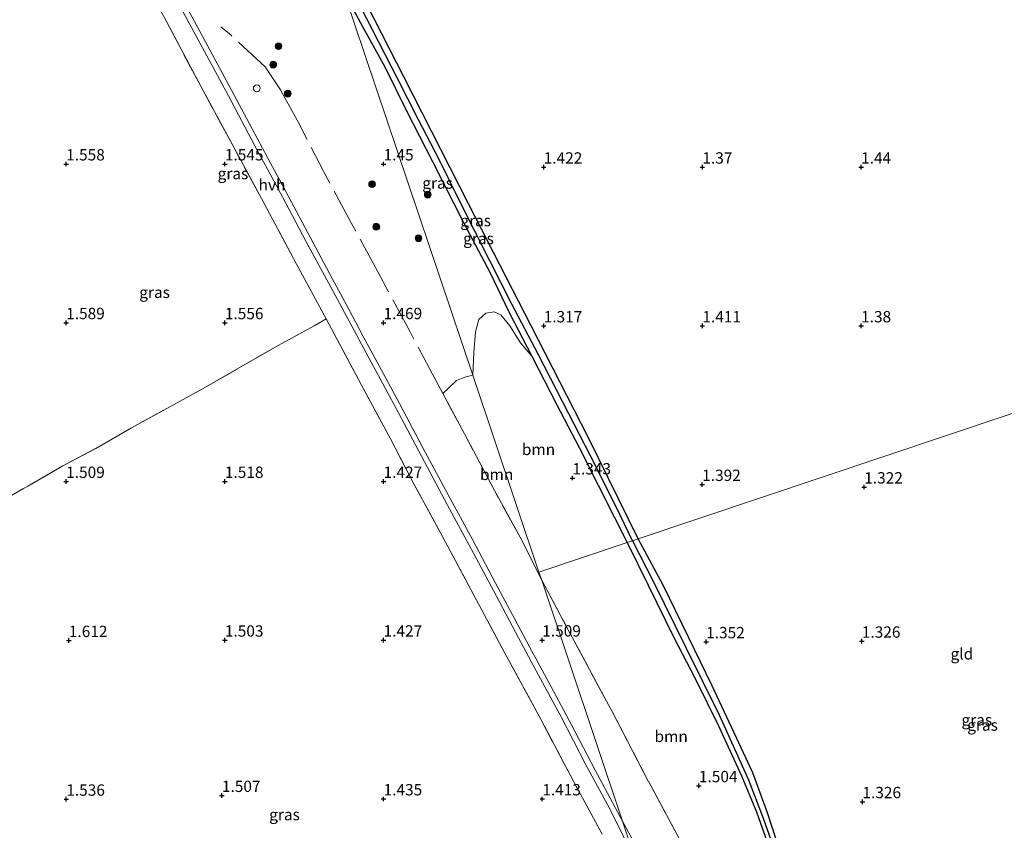
# Model space of a CAD drawing. Units: metres. Extents: x 59998 to 70006, y 418749 to 425002.
# Drawn here: x 62147 to 62364, y 420041 to 420219 of the extents above; entities that cross this region are included whole.
import ezdxf
from ezdxf.enums import TextEntityAlignment as Align

# ---------------------------------------------------------------- set-up
doc = ezdxf.new("R2010")
doc.units = ezdxf.units.M
doc.linetypes.add('IE-TERREINAFSCHEIDING', pattern=[10, 8, -2])
doc.layers.get('0').update_dxf_attribs({"lineweight": 25})
for name, color, linetype, lineweight in [('B-ME-GR-BOOM-GV-B6', 93, 'Continuous', 18), ('B-ME-GR-BOOM-S-B1', 93, 'Continuous', 18), ('B-ME-GW-HOOGTEPUNT-S-B1', 10, 'Continuous', 25), ('B-ME-GW-INSTEEKWATERGANG-L-B1', 10, 'Continuous', 25), ('B-ME-GW-WATERGANG-GREPPEL-L-B1', 10, 'Continuous', 25), ('B-ME-IE-GRASLAND-GV-B6', 93, 'Continuous', 18), ('B-ME-IE-GRONDWERKLIJN-GROND_INGERICHT-GV-B6', 253, 'Continuous', 18), ('B-ME-IE-HULPGEOMETRIE-L-B1', 53, 'Continuous', 18), ('B-ME-IE-INRICHTINGSELEMENT-S-B1', 253, 'Continuous', 18), ('B-ME-IE-TERREINAFSCHEIDING-RASTERHEKWERK-L-B1', 8, 'IE-TERREINAFSCHEIDING', 18), ('B-ME-VH-VERH_SOORT-HALF_VERHARDING-GV-B6', 8, 'IE-TERREINAFSCHEIDING-NATUURLIJK-HOUTWAL', 18)]:
    doc.layers.add(name, color=color, linetype=linetype, lineweight=lineweight)
doc.styles.add('NLCS-ISO', font='NLCS-ISO.TTF')
doc.linetypes.add('IE-TERREINAFSCHEIDING-NATUURLIJK-HOUTWAL', pattern='A,7,-1.5,[67,NLCS.SHX,S=0.75,R=45,X=0,Y=0],-1.5,7,-1.5,[70,NLCS.SHX,S=0.75,R=0,X=0,Y=0],-1.5', length=20)

# ---------------------------------------------------------------- blocks, each defined once
blk = doc.blocks.new('dtb')
blk.add_circle((0, 0), 0.75)
blk = doc.blocks.new('boom')
blk.add_hatch(color=256).paths.add_polyline_path([(-0.75, 0, 1), (0.75, 0, 1)])
blk.add_circle((0, 0), 0.75)
blk = doc.blocks.new('hoogtepunt')
for p, q in [((-0.5, 0), (0.5, 0)), ((0, 0.5), (0, -0.5))]:
    blk.add_line(p, q)

msp = doc.modelspace()

# ---------------------------------------------------------------- linework, layer by layer
at = {"layer": 'B-ME-GR-BOOM-GV-B6'}
for points in [[(62281.126, 420104.117, 1.457), (62261.697, 420097.603, 1.476), (62247.104, 420141.012, 1.492), (62247.318, 420146.031, 1.476), (62247.73, 420150.57, 1.457), (62248.433, 420153.304, 1.521), (62249.965, 420154.732, 1.528), (62251.817, 420155, 1.551), (62253.316, 420154.316, 1.588), (62255.272, 420151.924, 1.543), (62257.601, 420148.191, 1.449), (62260.093, 420145.266, 1.457), (62265.628, 420134.479, 1.453), (62270.567, 420125.112, 1.509), (62274.766, 420116.761, 1.513), (62278.358, 420109.648, 1.483), (62281.126, 420104.117, 1.457)], [(62262.297, 420095.82, 1.451), (62257.58, 420105.346, 1.57), (62251.796, 420115.738, 1.555), (62245.27, 420128.102, 1.604), (62240.483, 420137.007, 1.528), (62241.601, 420138.058, 1.528), (62243.504, 420139.848, 1.505), (62245.349, 420140.626, 1.479), (62247.104, 420141.012, 1.492), (62261.697, 420097.603, 1.476), (62262.297, 420095.82, 1.451)], [(62293.755, 420036.665, 1.474), (62285.868, 420051.523, 1.481), (62285.809, 420051.529, 1.481), (62277.821, 420066.897, 1.531), (62277.112, 420068.21, 1.538), (62268.572, 420084.072, 1.479), (62268.438, 420084.315, 1.484), (62262.297, 420095.82, 1.451), (62261.697, 420097.603, 1.476), (62281.126, 420104.117, 1.457)], [(62281.126, 420104.117, 1.457), (62285.761, 420094.752, 1.491), (62291.427, 420083.232, 1.472), (62296.114, 420074.182, 1.481), (62301.373, 420063.571, 1.561), (62306.382, 420052.694, 1.476), (62309.634, 420044.734, 1.424), (62312.353, 420037.041, 1.462)]]:
    msp.add_polyline3d(points, dxfattribs=at)
at = {"layer": 'B-ME-GW-INSTEEKWATERGANG-L-B1'}
for points in [[(62283.59, 420104.943, 1.357), (62272.633, 420127.261, 1.465), (62259.979, 420151.953, 1.387), (62246.174, 420178.832, 1.465), (62231.902, 420206.791, 1.514), (62217.226, 420235.644, 1.543), (62211.894, 420245.738, 1.549)], [(62218.597, 420225.8, 1.553), (62222.872, 420217.77, 1.622), (62227.677, 420209.03, 1.483), (62232.451, 420199.331, 1.524), (62238.189, 420188.177, 1.509), (62245.156, 420174.552, 1.427), (62250.953, 420163.576, 1.472), (62255.023, 420155.023, 1.509), (62260.093, 420145.266, 1.457), (62265.628, 420134.479, 1.453), (62270.567, 420125.112, 1.509), (62274.766, 420116.761, 1.513), (62278.358, 420109.648, 1.483), (62281.126, 420104.117, 1.457)], [(62281.126, 420104.117, 1.457), (62285.761, 420094.752, 1.491), (62291.427, 420083.232, 1.472), (62296.114, 420074.182, 1.481), (62301.373, 420063.571, 1.561), (62306.382, 420052.694, 1.476), (62309.634, 420044.734, 1.424), (62312.353, 420037.041, 1.462), (62314.006, 420030.039, 1.449), (62315.502, 420023.428, 1.561), (62317.779, 420015.666, 1.546), (62320.832, 420006.234, 1.608), (62323.477, 419995.939, 1.556), (62326.644, 419986.979, 1.526), (62329.006, 419980.484, 1.543), (62330.307, 419977.049, 1.444), (62331.044, 419975.543, 1.335), (62331.47, 419974.469, 1.278), (62332.075, 419972.708, 1.118)], [(62333.142, 419977.407, 1.162), (62332.734, 419977.343, 1.257), (62331.79, 419978.244, 1.345), (62328.488, 419988.802, 1.467), (62324.651, 420002.257, 1.427), (62319.505, 420020.282, 1.461), (62315.303, 420034.616, 1.447), (62312.065, 420044.552, 1.386), (62308.849, 420053.35, 1.399), (62304.774, 420062.149, 1.413), (62299.841, 420072.664, 1.393), (62294.651, 420083.308, 1.379), (62289.053, 420094.746, 1.271), (62283.59, 420104.943, 1.357)]]:
    msp.add_polyline3d(points, dxfattribs=at)
at = {"layer": 'B-ME-GW-WATERGANG-GREPPEL-L-B1'}
for points in [[(62282.302, 420104.511, 1.019), (62279.545, 420110.343, 1.056), (62274.247, 420121.012, 1.049), (62268.318, 420132.497, 0.989), (62261.506, 420145.661, 1.068), (62255.697, 420156.672, 1.09), (62250.853, 420166.229, 1.116), (62244.124, 420179.618, 1.079), (62239.673, 420188.596, 1.056), (62235.104, 420197.336, 1.023), (62230.439, 420206.598, 0.997), (62223.746, 420219.644, 1.09), (62219.189, 420228.704, 1.083), (62214.418, 420238.231, 1.108)], [(62282.302, 420104.511, 1.019), (62286.964, 420095.488, 1.045), (62294.08, 420081.027, 1.065), (62301.408, 420066.165, 1.075), (62307.898, 420051.783, 1.112), (62311.15, 420043.353, 1.097), (62314.045, 420035.071, 1.142), (62317.517, 420023.224, 1.192), (62320.578, 420011.661, 1.179), (62323.903, 419999.759, 1.204), (62327.09, 419989, 1.157), (62330.849, 419978.225, 1.174), (62331.823, 419976.525, 1.118), (62333.252, 419974.626, 0.658)]]:
    msp.add_polyline3d(points, dxfattribs=at)
at = {"layer": 'B-ME-IE-GRASLAND-GV-B6'}
for points in [[(62146.502, 420280.503, 1.662), (62155.874, 420262.957, 1.617), (62162.946, 420249.963, 1.613), (62170.57, 420235.559, 1.556), (62178.938, 420220.127, 1.492), (62187.162, 420204.646, 1.534), (62194.447, 420191.134, 1.526), (62200.519, 420179.976, 1.515), (62208.155, 420165.656, 1.519), (62214.746, 420153.499, 1.553), (62212.14, 420151.932, 1.541), (62203.378, 420147.118, 1.552), (62195.442, 420142.581, 1.499), (62188.174, 420138.428, 1.571), (62180.464, 420134.166, 1.605), (62171.87, 420129.448, 1.567), (62163.945, 420124.875, 1.564), (62156.689, 420121.045, 1.613), (62149.003, 420116.592, 1.658), (62141.066, 420112.054, 1.609)], [(62275.665, 420039.842, 1.537), (62269.362, 420051.377, 1.507), (62262.146, 420065.04, 1.549), (62254.186, 420079.731, 1.537), (62247.345, 420092.515, 1.522), (62240.401, 420105.487, 1.568), (62234.192, 420116.934, 1.602), (62228.937, 420127.009, 1.53), (62222.478, 420139.011, 1.537), (62214.746, 420153.499, 1.553), (62208.155, 420165.656, 1.519), (62200.519, 420179.976, 1.515), (62194.447, 420191.134, 1.526), (62187.162, 420204.646, 1.534), (62178.938, 420220.127, 1.492), (62170.57, 420235.559, 1.556), (62162.946, 420249.963, 1.613), (62155.874, 420262.957, 1.617), (62146.502, 420280.503, 1.662)], [(62282.302, 420104.511, 1.019), (62279.545, 420110.343, 1.056), (62274.247, 420121.012, 1.049), (62268.318, 420132.497, 0.989), (62261.506, 420145.661, 1.068), (62255.697, 420156.672, 1.09), (62250.853, 420166.229, 1.116), (62244.124, 420179.618, 1.079), (62239.673, 420188.596, 1.056), (62235.104, 420197.336, 1.023), (62230.439, 420206.598, 0.997), (62223.746, 420219.644, 1.09), (62219.189, 420228.704, 1.083), (62214.418, 420238.231, 1.108), (62211.894, 420245.738, 1.549), (62217.226, 420235.644, 1.543), (62231.902, 420206.791, 1.514), (62246.174, 420178.832, 1.465), (62259.979, 420151.953, 1.387), (62272.633, 420127.261, 1.465), (62283.59, 420104.943, 1.357), (62282.302, 420104.511, 1.019)], [(62178.939, 420229.01, 1.558), (62185.999, 420215.945, 1.513), (62193.215, 420202.654, 1.513), (62199.036, 420191.613, 1.475), (62205.122, 420180.38, 1.471), (62210.291, 420170.616, 1.49), (62217.173, 420157.867, 1.482), (62224.659, 420143.938, 1.494), (62230.696, 420132.73, 1.505), (62236.445, 420121.905, 1.49), (62241.509, 420112.408, 1.498), (62247.234, 420101.775, 1.505), (62252.321, 420092.327, 1.509), (62257.216, 420083.094, 1.49), (62261.558, 420074.915, 1.509), (62266.597, 420065.73, 1.486), (62272.034, 420055.12, 1.498), (62277.314, 420045.457, 1.494), (62283.24, 420033.527, 1.388)], [(62218.597, 420225.8, 1.553), (62247.104, 420141.012, 1.492), (62245.349, 420140.626, 1.479), (62243.504, 420139.848, 1.505), (62241.601, 420138.058, 1.528), (62240.483, 420137.007, 1.528), (62245.27, 420128.102, 1.604), (62251.796, 420115.738, 1.555), (62257.58, 420105.346, 1.57), (62262.297, 420095.82, 1.451), (62280.143, 420042.739, 1.389), (62274.11, 420053.937, 1.505), (62268.962, 420063.805, 1.528), (62264.296, 420072.475, 1.528), (62259.593, 420081.132, 1.501), (62256.346, 420087.24, 1.551), (62252.076, 420095.203, 1.535), (62247.012, 420104.819, 1.528), (62241.685, 420114.626, 1.543), (62236.02, 420125.2, 1.528), (62230.968, 420134.78, 1.539), (62226.037, 420143.881, 1.528), (62222.958, 420149.605, 1.513), (62219.795, 420155.58, 1.463), (62216.091, 420162.334, 1.49), (62211.833, 420170.381, 1.475), (62205.856, 420181.53, 1.475), (62202.38, 420187.96, 1.547), (62197.894, 420196.451, 1.513), (62193.323, 420204.953, 1.524), (62188.705, 420213.599, 1.551), (62184.159, 420221.909, 1.554)], [(62218.597, 420225.8, 1.553), (62222.872, 420217.77, 1.622), (62227.677, 420209.03, 1.483), (62232.451, 420199.331, 1.524), (62238.189, 420188.177, 1.509), (62245.156, 420174.552, 1.427), (62250.953, 420163.576, 1.472), (62255.023, 420155.023, 1.509), (62260.093, 420145.266, 1.457), (62257.601, 420148.191, 1.449), (62255.272, 420151.924, 1.543), (62253.316, 420154.316, 1.588), (62251.817, 420155, 1.551), (62249.965, 420154.732, 1.528), (62248.433, 420153.304, 1.521), (62247.73, 420150.57, 1.457), (62247.318, 420146.031, 1.476), (62247.104, 420141.012, 1.492), (62218.597, 420225.8, 1.553)], [(62281.126, 420104.117, 1.457), (62278.358, 420109.648, 1.483), (62274.766, 420116.761, 1.513), (62270.567, 420125.112, 1.509), (62265.628, 420134.479, 1.453), (62260.093, 420145.266, 1.457), (62255.023, 420155.023, 1.509), (62250.953, 420163.576, 1.472), (62245.156, 420174.552, 1.427), (62238.189, 420188.177, 1.509), (62232.451, 420199.331, 1.524), (62227.677, 420209.03, 1.483), (62222.872, 420217.77, 1.622), (62218.597, 420225.8, 1.553)], [(62223.746, 420219.644, 1.09), (62230.439, 420206.598, 0.997), (62235.104, 420197.336, 1.023), (62239.673, 420188.596, 1.056), (62244.124, 420179.618, 1.079), (62250.853, 420166.229, 1.116), (62255.697, 420156.672, 1.09), (62261.506, 420145.661, 1.068), (62268.318, 420132.497, 0.989), (62274.247, 420121.012, 1.049), (62279.545, 420110.343, 1.056), (62282.302, 420104.511, 1.019), (62281.126, 420104.117, 1.457)], [(62141.066, 420112.054, 1.609), (62149.003, 420116.592, 1.658), (62156.689, 420121.045, 1.613), (62163.945, 420124.875, 1.564), (62171.87, 420129.448, 1.567), (62180.464, 420134.166, 1.605), (62188.174, 420138.428, 1.571), (62195.442, 420142.581, 1.499), (62203.378, 420147.118, 1.552), (62212.14, 420151.932, 1.541), (62214.746, 420153.499, 1.553), (62222.478, 420139.011, 1.537), (62228.937, 420127.009, 1.53), (62234.192, 420116.934, 1.602), (62240.401, 420105.487, 1.568), (62247.345, 420092.515, 1.522), (62254.186, 420079.731, 1.537), (62262.146, 420065.04, 1.549), (62269.362, 420051.377, 1.507), (62275.665, 420039.842, 1.537)], [(62312.353, 420037.041, 1.462), (62309.634, 420044.734, 1.424), (62306.382, 420052.694, 1.476), (62301.373, 420063.571, 1.561), (62296.114, 420074.182, 1.481), (62291.427, 420083.232, 1.472), (62285.761, 420094.752, 1.491), (62281.126, 420104.117, 1.457), (62282.302, 420104.511, 1.019), (62286.964, 420095.488, 1.045), (62294.08, 420081.027, 1.065), (62301.408, 420066.165, 1.075), (62307.898, 420051.783, 1.112), (62311.15, 420043.353, 1.097), (62314.045, 420035.071, 1.142)], [(62282.302, 420104.511, 1.019), (62283.59, 420104.943, 1.357), (62289.053, 420094.746, 1.271), (62294.651, 420083.308, 1.379), (62299.841, 420072.664, 1.393), (62304.774, 420062.149, 1.413), (62308.849, 420053.35, 1.399), (62312.065, 420044.552, 1.386), (62315.303, 420034.616, 1.447), (62319.505, 420020.282, 1.461), (62324.651, 420002.257, 1.427), (62328.488, 419988.802, 1.467), (62331.79, 419978.244, 1.345), (62332.734, 419977.343, 1.257), (62333.142, 419977.407, 1.162), (62340.094, 419990.04, 1.103), (62345.032, 419999.792, 1.095), (62351.415, 420010.815, 1.167), (62356.424, 420019.8, 1.065), (62362.373, 420029.994, 1.088), (62368.283, 420041.096, 1.123)], [(62368.761, 420039.327, 0.57), (62362.299, 420027.99, 0.588), (62355.49, 420016.036, 0.588), (62350.505, 420007.296, 0.588), (62345.75, 419999.133, 0.625), (62341.508, 419991.087, 0.658), (62336.365, 419981.874, 0.66), (62333.252, 419974.626, 0.658), (62331.823, 419976.525, 1.118), (62330.849, 419978.225, 1.174), (62327.09, 419989, 1.157), (62323.903, 419999.759, 1.204), (62320.578, 420011.661, 1.179), (62317.517, 420023.224, 1.192), (62314.045, 420035.071, 1.142), (62311.15, 420043.353, 1.097), (62307.898, 420051.783, 1.112), (62301.408, 420066.165, 1.075), (62294.08, 420081.027, 1.065), (62286.964, 420095.488, 1.045), (62282.302, 420104.511, 1.019)], [(62286.309, 420031.298, 1.454), (62280.143, 420042.739, 1.389), (62262.297, 420095.82, 1.451), (62268.438, 420084.315, 1.484), (62268.572, 420084.072, 1.479), (62277.112, 420068.21, 1.538), (62277.821, 420066.897, 1.531), (62285.809, 420051.529, 1.481), (62285.868, 420051.523, 1.481), (62293.755, 420036.665, 1.474)]]:
    msp.add_polyline3d(points, dxfattribs=at)
at = {"layer": 'B-ME-IE-GRONDWERKLIJN-GROND_INGERICHT-GV-B6'}
for points in [[(62432.53, 420154.874, 1.398), (62283.59, 420104.943, 1.357), (62272.633, 420127.261, 1.465), (62259.979, 420151.953, 1.387), (62246.174, 420178.832, 1.465), (62231.902, 420206.791, 1.514), (62217.226, 420235.644, 1.543)], [(62283.59, 420104.943, 1.357), (62432.53, 420154.874, 1.398)], [(62368.283, 420041.096, 1.123), (62362.373, 420029.994, 1.088), (62356.424, 420019.8, 1.065), (62351.415, 420010.815, 1.167), (62345.032, 419999.792, 1.095), (62340.094, 419990.04, 1.103), (62333.142, 419977.407, 1.162), (62332.734, 419977.343, 1.257), (62331.79, 419978.244, 1.345), (62328.488, 419988.802, 1.467), (62324.651, 420002.257, 1.427), (62319.505, 420020.282, 1.461), (62315.303, 420034.616, 1.447), (62312.065, 420044.552, 1.386), (62308.849, 420053.35, 1.399), (62304.774, 420062.149, 1.413), (62299.841, 420072.664, 1.393), (62294.651, 420083.308, 1.379), (62289.053, 420094.746, 1.271), (62283.59, 420104.943, 1.357)]]:
    msp.add_polyline3d(points, dxfattribs=at)
at = {"layer": 'B-ME-IE-HULPGEOMETRIE-L-B1'}
for points in [[(62261.697, 420097.603, 1.476), (62247.104, 420141.012, 1.492), (62218.597, 420225.8, 1.553), (62214.418, 420238.231, 1.108), (62211.894, 420245.738, 1.549), (62197.465, 420288.654, 1.454), (62197.026, 420289.959, 0.655), (62195.012, 420295.952, 0.655), (62194.472, 420297.557, 1.408), (62182.159, 420334.263, 1.409), (62148.567, 420434.409, 1.413), (62148.43, 420434.815, 1.214), (62147.986, 420436.139, 1.334), (62144.802, 420445.638, 1.371)], [(62527.218, 420186.617, 1.229), (62485.734, 420172.71, 1.018), (62483.478, 420171.954, -0.495), (62481.941, 420171.439, -0.495), (62479.376, 420170.579, 1.071), (62474.69, 420169.008, 1.074), (62464.71, 420165.662, 6.234), (62462.211, 420164.824, 6.155), (62451.386, 420161.195, 2.026), (62442.046, 420158.064, 1.765), (62440.602, 420157.58, 1.256), (62437.927, 420156.683, 1.642), (62435.886, 420155.999, 0.645), (62434.21, 420155.437, 0.592), (62432.53, 420154.874, 1.398), (62283.59, 420104.943, 1.357), (62282.302, 420104.511, 1.019), (62281.126, 420104.117, 1.457), (62261.697, 420097.603, 1.476)], [(62302.157, 419977.262, 1.73), (62291.05, 420010.299, 1.376), (62283.24, 420033.527, 1.388), (62280.143, 420042.739, 1.389), (62262.297, 420095.82, 1.451), (62261.697, 420097.603, 1.476)]]:
    msp.add_polyline3d(points, dxfattribs=at)
at = {"layer": 'B-ME-IE-TERREINAFSCHEIDING-RASTERHEKWERK-L-B1'}
for points in [[(62275.665, 420039.842, 1.537), (62269.362, 420051.377, 1.507), (62262.146, 420065.04, 1.549), (62254.186, 420079.731, 1.537), (62247.345, 420092.515, 1.522), (62240.401, 420105.487, 1.568), (62234.192, 420116.934, 1.602), (62228.937, 420127.009, 1.53), (62222.478, 420139.011, 1.537), (62214.746, 420153.499, 1.553), (62208.155, 420165.656, 1.519), (62200.519, 420179.976, 1.515), (62194.447, 420191.134, 1.526), (62187.162, 420204.646, 1.534), (62178.938, 420220.127, 1.492), (62170.57, 420235.559, 1.556), (62162.946, 420249.963, 1.613), (62155.874, 420262.957, 1.617), (62146.502, 420280.503, 1.662)], [(62262.297, 420095.82, 1.451), (62257.58, 420105.346, 1.57), (62251.796, 420115.738, 1.555), (62245.27, 420128.102, 1.604), (62240.483, 420137.007, 1.528), (62238.769, 420140.157, 1.574), (62233.281, 420150.609, 1.581), (62226.053, 420164.007, 1.57), (62220.315, 420174.613, 1.544), (62215.157, 420184.152, 1.521), (62208.712, 420196.631, 1.555), (62204.812, 420203.769, 1.536), (62201.343, 420209.029, 1.638), (62193.816, 420215.982, 1.615), (62191.519, 420217.868, 1.555)], [(62108.996, 420094.036, 1.541), (62115.164, 420097.422, 1.56), (62125.168, 420103.171, 1.552), (62132.639, 420107.313, 1.571), (62141.066, 420112.054, 1.609), (62149.003, 420116.592, 1.658), (62156.689, 420121.045, 1.613), (62163.945, 420124.875, 1.564), (62171.87, 420129.448, 1.567), (62180.464, 420134.166, 1.605), (62188.174, 420138.428, 1.571), (62195.442, 420142.581, 1.499), (62203.378, 420147.118, 1.552), (62212.14, 420151.932, 1.541), (62214.746, 420153.499, 1.553)], [(62262.297, 420095.82, 1.451), (62268.438, 420084.315, 1.484), (62268.572, 420084.072, 1.479), (62277.112, 420068.21, 1.538), (62277.821, 420066.897, 1.531), (62285.809, 420051.529, 1.481), (62285.868, 420051.523, 1.481), (62293.755, 420036.665, 1.474), (62305.285, 420015.836, 1.621), (62308.914, 420009.279, 1.667), (62314.996, 419997.766, 1.568), (62321.595, 419984.623, 1.519), (62328.323, 419971.689, 1.397), (62329.937, 419969.514, 1.246), (62331.36, 419967.813, 1.231), (62332.743, 419966.11, 1.397), (62333.239, 419966.05, 1.432), (62334.193, 419968.129, 1.424), (62335.144, 419971.121, 1.466), (62335.803, 419974.555, 1.342)]]:
    msp.add_polyline3d(points, dxfattribs=at)
at = {"layer": 'B-ME-VH-VERH_SOORT-HALF_VERHARDING-GV-B6'}
for points in [[(62184.159, 420221.909, 1.554), (62188.705, 420213.599, 1.551), (62193.323, 420204.953, 1.524), (62197.894, 420196.451, 1.513), (62202.38, 420187.96, 1.547), (62205.856, 420181.53, 1.475), (62211.833, 420170.381, 1.475), (62216.091, 420162.334, 1.49), (62219.795, 420155.58, 1.463), (62222.958, 420149.605, 1.513), (62226.037, 420143.881, 1.528), (62230.968, 420134.78, 1.539), (62236.02, 420125.2, 1.528), (62241.685, 420114.626, 1.543), (62247.012, 420104.819, 1.528), (62252.076, 420095.203, 1.535), (62256.346, 420087.24, 1.551), (62259.593, 420081.132, 1.501), (62264.296, 420072.475, 1.528), (62268.962, 420063.805, 1.528), (62274.11, 420053.937, 1.505), (62280.143, 420042.739, 1.389), (62283.24, 420033.527, 1.388), (62277.314, 420045.457, 1.494), (62272.034, 420055.12, 1.498), (62266.597, 420065.73, 1.486), (62261.558, 420074.915, 1.509), (62257.216, 420083.094, 1.49), (62252.321, 420092.327, 1.509), (62247.234, 420101.775, 1.505), (62241.509, 420112.408, 1.498), (62236.445, 420121.905, 1.49), (62230.696, 420132.73, 1.505), (62224.659, 420143.938, 1.494), (62217.173, 420157.867, 1.482), (62210.291, 420170.616, 1.49), (62205.122, 420180.38, 1.471), (62199.036, 420191.613, 1.475), (62193.215, 420202.654, 1.513), (62185.999, 420215.945, 1.513), (62178.939, 420229.01, 1.558)], [(62283.24, 420033.527, 1.388), (62280.143, 420042.739, 1.389), (62286.309, 420031.298, 1.454), (62293.987, 420016.926, 1.435), (62302.173, 420001.499, 1.442), (62310.929, 419985.001, 1.551), (62319.939, 419968.192, 1.585), (62325.063, 419958.361, 1.667), (62326.477, 419955.915, 1.692), (62327.289, 419954.883, 1.679), (62328.485, 419953.562, 1.655), (62330.36, 419952.077, 1.627), (62333.032, 419950.857, 1.588), (62336.306, 419950.255, 1.541), (62342.917, 419950.191, 1.509), (62350.981, 419950.064, 1.511), (62361.686, 419949.983, 1.556), (62372.306, 419949.926, 1.556)]]:
    msp.add_polyline3d(points, dxfattribs=at)

# ---------------------------------------------------------------- block references
at = {"layer": 'B-ME-GR-BOOM-S-B1', "rotation": 90}
for p in [(62204.259, 420213.593, 1.653), (62203.087, 420209.507, 1.672), (62206.302, 420203.118, 1.577), (62224.894, 420183.158, 1.532), (62237.168, 420180.846, 1.465), (62225.816, 420173.776, 1.608), (62235.132, 420171.221, 1.574)]:
    msp.add_blockref('boom', p, dxfattribs=at)
at = {"layer": 'B-ME-GW-HOOGTEPUNT-S-B1', "rotation": 90}
for p in [(62157.425, 420187.605, 1.558), (62157.425, 420187.605, 1.558), (62192.425, 420187.605, 1.545), (62192.425, 420187.605, 1.545), (62227.425, 420187.605, 1.45), (62227.425, 420187.605, 1.45), (62262.733, 420186.904, 1.422), (62262.733, 420186.904, 1.422), (62297.733, 420186.904, 1.37), (62297.733, 420186.904, 1.37), (62332.733, 420186.904, 1.44), (62332.733, 420186.904, 1.44), (62157.425, 420152.605, 1.589), (62157.425, 420152.605, 1.589), (62192.425, 420152.605, 1.556), (62192.425, 420152.605, 1.556), (62227.425, 420152.605, 1.469), (62227.425, 420152.605, 1.469), (62262.733, 420151.904, 1.317), (62262.733, 420151.904, 1.317), (62297.733, 420151.904, 1.411), (62297.733, 420151.904, 1.411), (62332.733, 420151.904, 1.38), (62332.733, 420151.904, 1.38), (62269.073, 420118.367, 1.343), (62269.073, 420118.367, 1.343), (62157.425, 420117.605, 1.509), (62157.425, 420117.605, 1.509), (62192.425, 420117.605, 1.518), (62192.425, 420117.605, 1.518), (62227.425, 420117.605, 1.427), (62227.425, 420117.605, 1.427), (62297.685, 420116.928, 1.392), (62297.685, 420116.928, 1.392), (62333.425, 420116.371, 1.322), (62333.425, 420116.371, 1.322), (62158.018, 420082.521, 1.612), (62158.018, 420082.521, 1.612), (62192.425, 420082.605, 1.503), (62192.425, 420082.605, 1.503), (62227.425, 420082.605, 1.427), (62227.425, 420082.605, 1.427), (62262.418, 420082.627, 1.509), (62262.418, 420082.627, 1.509), (62298.566, 420082.241, 1.352), (62298.566, 420082.241, 1.352), (62332.896, 420082.371, 1.326), (62332.896, 420082.371, 1.326), (62296.967, 420050.511, 1.504), (62296.967, 420050.511, 1.504), (62157.449, 420047.533, 1.536), (62157.449, 420047.533, 1.536), (62191.771, 420048.353, 1.507), (62191.771, 420048.353, 1.507), (62227.425, 420047.605, 1.435), (62227.425, 420047.605, 1.435), (62262.425, 420047.605, 1.413), (62262.425, 420047.605, 1.413), (62333.025, 420046.983, 1.326), (62333.025, 420046.983, 1.326)]:
    msp.add_blockref('hoogtepunt', p, dxfattribs=at)
at = {"layer": 'B-ME-IE-INRICHTINGSELEMENT-S-B1', "rotation": 90}
msp.add_blockref('dtb', (62199.456, 420204.296, 1.502), dxfattribs=at)

# ---------------------------------------------------------------- texts
at = {"layer": 'B-ME-GR-BOOM-GV-B6', "ltscale": 0.2, "style": 'NLCS-ISO'}
for p in [(62261.593, 420124.67), (62252.365, 420119.156), (62290.846, 420061.395)]:
    msp.add_text('bmn', height=2.5, dxfattribs=at).set_placement(p, align=Align.MIDDLE_CENTER)
at = {"layer": 'B-ME-GW-HOOGTEPUNT-S-B1', "ltscale": 0.2, "style": 'NLCS-ISO'}
for s, p in [('1.558', (62157.425, 420187.605, 1.558)), ('1.558', (62157.425, 420187.605, 1.558)), ('1.545', (62192.425, 420187.605, 1.545)), ('1.545', (62192.425, 420187.605, 1.545)), ('1.45', (62227.425, 420187.605, 1.45)), ('1.45', (62227.425, 420187.605, 1.45)), ('1.422', (62262.733, 420186.904, 1.422)), ('1.422', (62262.733, 420186.904, 1.422)), ('1.37', (62297.733, 420186.904, 1.37)), ('1.37', (62297.733, 420186.904, 1.37)), ('1.44', (62332.733, 420186.904, 1.44)), ('1.44', (62332.733, 420186.904, 1.44)), ('1.589', (62157.425, 420152.605, 1.589)), ('1.589', (62157.425, 420152.605, 1.589)), ('1.556', (62192.425, 420152.605, 1.556)), ('1.556', (62192.425, 420152.605, 1.556)), ('1.469', (62227.425, 420152.605, 1.469)), ('1.469', (62227.425, 420152.605, 1.469)), ('1.317', (62262.733, 420151.904, 1.317)), ('1.317', (62262.733, 420151.904, 1.317)), ('1.411', (62297.733, 420151.904, 1.411)), ('1.411', (62297.733, 420151.904, 1.411)), ('1.38', (62332.733, 420151.904, 1.38)), ('1.38', (62332.733, 420151.904, 1.38)), ('1.343', (62269.073, 420118.367, 1.343)), ('1.343', (62269.073, 420118.367, 1.343)), ('1.509', (62157.425, 420117.605, 1.509)), ('1.509', (62157.425, 420117.605, 1.509)), ('1.518', (62192.425, 420117.605, 1.518)), ('1.518', (62192.425, 420117.605, 1.518)), ('1.427', (62227.425, 420117.605, 1.427)), ('1.427', (62227.425, 420117.605, 1.427)), ('1.392', (62297.685, 420116.928, 1.392)), ('1.392', (62297.685, 420116.928, 1.392)), ('1.322', (62333.425, 420116.371, 1.322)), ('1.322', (62333.425, 420116.371, 1.322)), ('1.612', (62158.018, 420082.521, 1.612)), ('1.612', (62158.018, 420082.521, 1.612)), ('1.503', (62192.425, 420082.605, 1.503)), ('1.503', (62192.425, 420082.605, 1.503)), ('1.427', (62227.425, 420082.605, 1.427)), ('1.427', (62227.425, 420082.605, 1.427)), ('1.509', (62262.418, 420082.627, 1.509)), ('1.509', (62262.418, 420082.627, 1.509)), ('1.352', (62298.566, 420082.241, 1.352)), ('1.352', (62298.566, 420082.241, 1.352)), ('1.326', (62332.896, 420082.371, 1.326)), ('1.326', (62332.896, 420082.371, 1.326)), ('1.504', (62296.967, 420050.511, 1.504)), ('1.504', (62296.967, 420050.511, 1.504)), ('1.507', (62191.771, 420048.353, 1.507)), ('1.507', (62191.771, 420048.353, 1.507)), ('1.536', (62157.449, 420047.533, 1.536)), ('1.536', (62157.449, 420047.533, 1.536)), ('1.435', (62227.425, 420047.605, 1.435)), ('1.435', (62227.425, 420047.605, 1.435)), ('1.413', (62262.425, 420047.605, 1.413)), ('1.413', (62262.425, 420047.605, 1.413)), ('1.326', (62333.025, 420046.983, 1.326)), ('1.326', (62333.025, 420046.983, 1.326))]:
    msp.add_text(s, height=2.5, dxfattribs=at).set_placement(p, align=Align.BOTTOM_LEFT)
at = {"layer": 'B-ME-IE-GRASLAND-GV-B6', "ltscale": 0.2, "style": 'NLCS-ISO'}
for p in [(62194.212, 420185.49), (62239.345, 420183.406), (62247.742, 420175.125), (62248.36, 420171.174), (62176.927, 420159.306), (62358.256, 420065.031), (62359.526, 420063.894), (62205.576, 420044.153)]:
    msp.add_text('gras', height=2.5, dxfattribs=at).set_placement(p, align=Align.MIDDLE_CENTER)
at = {"layer": 'B-ME-IE-GRONDWERKLIJN-GROND_INGERICHT-GV-B6', "ltscale": 0.2, "style": 'NLCS-ISO'}
msp.add_text('gld', height=2.5, dxfattribs=at).set_placement((62354.966, 420079.599), align=Align.MIDDLE_CENTER)
at = {"layer": 'B-ME-VH-VERH_SOORT-HALF_VERHARDING-GV-B6', "ltscale": 0.2, "style": 'NLCS-ISO'}
msp.add_text('hvh', height=2.5, dxfattribs=at).set_placement((62202.825, 420183.016), align=Align.MIDDLE_CENTER)

doc.saveas('drawing.dxf')
